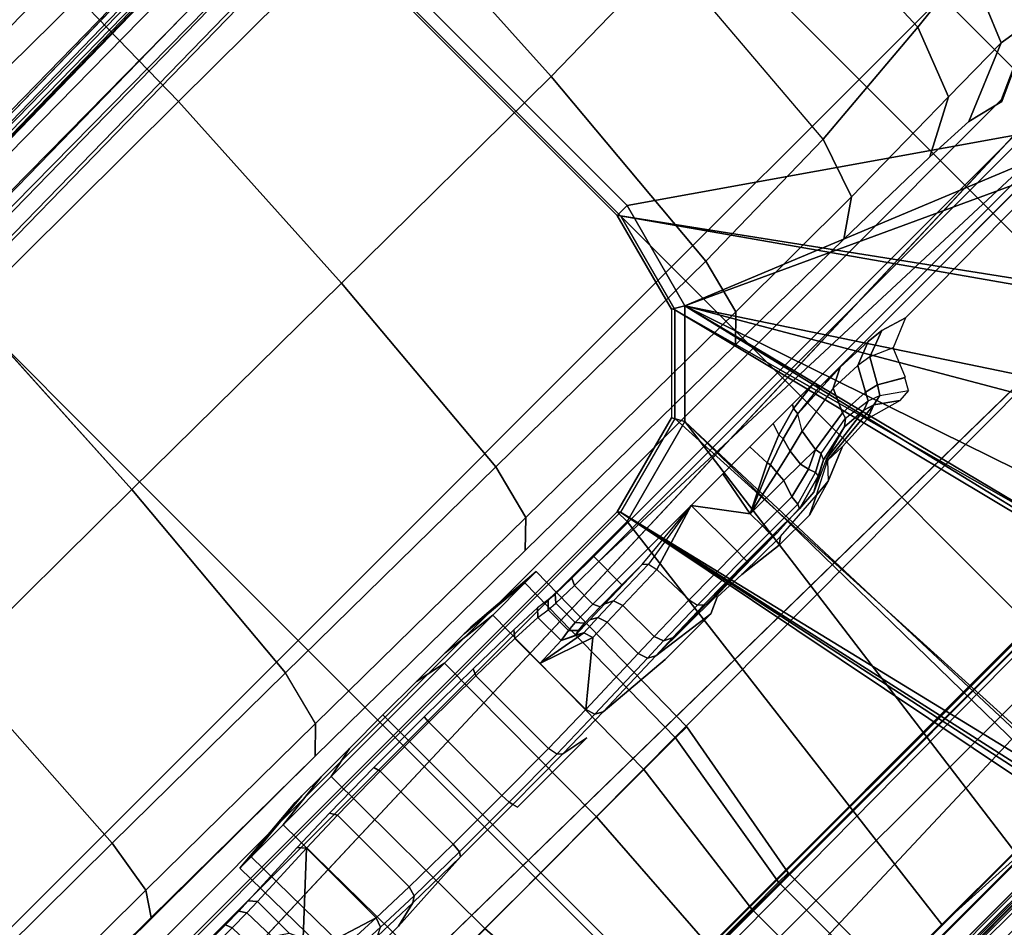
# Model space of a CAD drawing. Units: inches. Extents: x -50 to 82, y -140 to 80.
# Drawn here: x -25 to -23, y -99 to -96 of the extents above; entities that cross this region are included whole.
import ezdxf

# ---------------------------------------------------------------- set-up
doc = ezdxf.new("R2010")
doc.units = ezdxf.units.IN
doc.header["$MEASUREMENT"] = 0
for name, color, linetype in [('SEAT-BASE', 5, 'Continuous'), ('SEAT-FABRIC', 5, 'Continuous'), ('SEAT-FRAME', 5, 'Continuous')]:
    doc.layers.add(name, color=color, linetype=linetype)

# ---------------------------------------------------------------- blocks, each defined once
blk = doc.blocks.new('1VERUS_ASTOOL_UPHST_SYNTLTLIM_ADJARMS_FIXSEAT_0T')
at = {"layer": 'SEAT-BASE'}
for points in [[(13.4346, 0.4967, 3.7114), (12.7445, 0.5224, 3.3006), (2.0553, 0.6808, 4.6526), (1.9478, 0.5962, 6.3614)], [(2.0411, 0.6712, 4.6016), (12.7303, 0.5128, 3.2497), (12.668, 0.472, 3.2079), (2.0309, 0.6242, 4.5552)], [(12.7303, 0.5128, 3.2497), (2.0411, 0.6712, 4.6016), (2.0553, 0.6808, 4.6526), (12.7445, 0.5224, 3.3006)], [(12.668, 0.472, 3.2079), (12.5451, 0.4252, 3.2151), (2.0285, 0.5872, 4.5405), (2.0309, 0.6242, 4.5552)], [(13.4346, 0.4967, 3.7114), (1.9478, 0.5962, 6.3614), (1.9631, 0.5638, 6.4342), (13.4406, 0.4657, 3.7894)], [(12.5451, 0.4252, 3.2151), (12.5451, -0.4302, 3.2151), (2.0285, -0.5872, 4.5405), (2.0285, 0.5872, 4.5405)], [(1.9631, 0.5638, 6.4342), (1.9685, 0.4912, 6.4698), (13.4609, 0.3762, 3.8188), (13.4406, 0.4657, 3.7894)], [(13.4609, 0.3762, 3.8188), (1.9685, 0.4912, 6.4698), (1.9685, 0, 6.4973), (13.4609, -0.0001, 3.8188)], [(1.9685, -0.4912, 6.4698), (13.4609, -0.3764, 3.8188), (13.4609, -0.0001, 3.8188), (1.9685, 0, 6.4973)], [(1.9685, -0.4912, 6.4698), (1.9631, -0.5638, 6.4342), (13.4406, -0.4657, 3.7894), (13.4609, -0.3764, 3.8188)], [(2.0309, -0.6242, 4.5552), (2.0285, -0.5872, 4.5405), (12.5451, -0.4302, 3.2151), (12.6714, -0.4718, 3.2069)], [(1.9631, -0.5638, 6.4342), (1.9478, -0.5962, 6.3614), (13.4249, -0.4982, 3.7114), (13.4406, -0.4657, 3.7894)], [(1.9478, -0.5962, 6.3614), (2.0553, -0.6808, 4.6526), (12.7445, -0.5224, 3.3006), (13.4249, -0.4982, 3.7114)], [(2.0309, -0.6242, 4.5552), (12.6714, -0.4718, 3.2069), (12.7303, -0.5128, 3.2497), (2.0411, -0.6712, 4.6016)], [(12.7445, -0.5224, 3.3006), (2.0553, -0.6808, 4.6526), (2.0411, -0.6712, 4.6016), (12.7303, -0.5128, 3.2497)]]:
    blk.add_3dface(points, dxfattribs=at)
at = {"layer": 'SEAT-FABRIC'}
for points in [[(4.7463, 2.0052, 29.7104), (4.7464, 0, 29.6721), (6.2347, 0, 29.7965), (6.2345, 2.0052, 29.8367)], [(3.2617, -2.0052, 29.5464), (4.7463, -2.0052, 29.7104), (4.7464, 0, 29.6721), (3.2619, 0, 29.5076)], [(6.2345, -2.0052, 29.8367), (6.2347, 0, 29.7965), (4.7464, 0, 29.6721), (4.7463, -2.0052, 29.7104)], [(6.2345, -2.0052, 29.8367), (6.9814, -2.0051, 29.8758), (6.9814, 0, 29.8378), (6.2347, 0, 29.7965)], [(7.7262, -2.0052, 29.8815), (7.7264, 0, 29.8451), (6.9814, 0, 29.8378), (6.9814, -2.0051, 29.8758)], [(4.7459, -4.0071, 29.8276), (4.7463, -2.0052, 29.7104), (3.2617, -2.0052, 29.5464), (3.2613, -4.0072, 29.6619)], [(4.7459, -4.0071, 29.8276), (6.2341, -4.0071, 29.9569), (6.2345, -2.0052, 29.8367), (4.7463, -2.0052, 29.7104)], [(6.9812, -4.0072, 29.9945), (6.9814, -2.0051, 29.8758), (6.2345, -2.0052, 29.8367), (6.2341, -4.0071, 29.9569)], [(6.9812, -4.0072, 29.9945), (7.7256, -4.0072, 29.9954), (7.7262, -2.0052, 29.8815), (6.9814, -2.0051, 29.8758)], [(6.2334, -6.0212, 30.1484), (6.2341, -4.0071, 29.9569), (4.7459, -4.0071, 29.8276), (4.7452, -6.0212, 30.0194)]]:
    blk.add_3dface(points, dxfattribs=at)
at = {"layer": 'SEAT-FRAME'}
for points in [[(7.683, 3.7972, 25.4616), (6.2343, 1.8022, 25.4502), (6.2343, -1.8022, 25.4502), (7.683, -3.7972, 25.4616)], [(7.7026, 3.7972, 25.4803), (7.683, 3.7972, 25.4616), (7.683, -3.7972, 25.4616), (7.7026, -3.7972, 25.4803)], [(7.7047, 3.7993, 25.5207), (7.7047, -3.7993, 25.5207), (7.7026, -3.7972, 25.4803), (7.7026, 3.7972, 25.4803)], [(7.8275, 2.9612, 26.0897), (9.6188, 2.4803, 26.1086), (-3.4391, 2.4803, 26.0548)], [(7.7441, 2.5702, 25.5207), (7.7047, 2.5702, 25.5207), (7.7047, -2.5702, 25.5207), (7.7441, -2.5702, 25.5207)], [(7.7441, -2.5702, 25.5207), (7.7638, -2.5506, 25.5208), (7.7639, 2.5505, 25.5208), (7.7441, 2.5702, 25.5207)], [(7.7001, -2.515, 26.0128), (7.7394, -2.5347, 25.9755), (7.7394, 2.5346, 25.9755), (7.7001, 2.515, 26.0128)], [(7.712, 2.524, 24.5064), (7.7638, 2.5505, 25.5208), (7.7638, -2.5506, 25.5208), (7.712, -2.524, 24.5064)], [(7.7394, -2.5347, 25.9755), (7.7638, -2.5506, 25.5208), (7.7639, 2.5505, 25.5208), (7.7394, 2.5346, 25.9755)], [(6.2678, -1.794, 26.0109), (7.311, -2.517, 26.0122), (7.311, 2.517, 26.0122), (6.2678, 1.794, 26.0109)], [(7.311, 2.517, 26.0122), (7.311, -2.517, 26.0122), (7.7001, -2.515, 26.0128), (7.7001, 2.515, 26.0128)], [(7.6602, 2.347, 24.3832), (7.6602, -2.3471, 24.3832), (7.6825, -2.5218, 24.4124), (7.6825, 2.5217, 24.4124)], [(7.712, 2.524, 24.5064), (7.712, -2.524, 24.5064), (7.6825, -2.5218, 24.4124), (7.6825, 2.5217, 24.4124)], [(9.6188, 2.4803, 26.1086), (9.6844, 1.3293, 26.1149), (-3.4391, 2.4803, 26.0548)], [(6.2284, 1.794, 25.9708), (6.2343, 1.8022, 25.4502), (6.2343, -1.8022, 25.4502), (6.2284, -1.794, 25.9708)], [(6.2678, 1.794, 26.0109), (6.2285, 1.794, 25.9708), (6.2284, -1.794, 25.9708), (6.2678, -1.794, 26.0109)], [(1.7591, 0.4823, 13.8603), (9.6438, 0.3485, 13.8377), (1.6393, 0.4662, 13.8159)], [(1.6771, 0.4891, 13.9449), (1.6654, 0.4515, 13.9941), (9.4988, 0.3486, 13.9628)], [(9.4988, 0.3486, 13.9628), (9.6394, 0.3599, 13.8892), (1.6771, 0.4891, 13.9449)], [(9.6394, 0.3599, 13.8892), (1.7591, 0.4823, 13.8603), (1.6771, 0.4891, 13.9449)], [(9.6394, 0.3599, 13.8892), (9.6438, 0.3485, 13.8377), (1.7591, 0.4823, 13.8603)], [(1.6392, 0.419, 13.8032), (1.6393, 0.4662, 13.8159), (9.7558, 0.3114, 13.813)], [(9.7558, 0.3114, 13.813), (1.6393, 0.4662, 13.8159), (9.6438, 0.3485, 13.8377)], [(9.481, 0.3079, 13.9966), (9.4988, 0.3486, 13.9628), (1.6654, 0.4515, 13.9941)], [(1.4588, 0.3118, 13.7969), (1.6392, 0.419, 13.8032), (9.7575, 0.2704, 13.798)], [(1.6392, 0.419, 13.8032), (9.7558, 0.3114, 13.813), (9.7575, 0.2704, 13.798)], [(9.7575, 0.2704, 13.798), (1.4768, 0.203, 13.7696), (1.4588, 0.3118, 13.7969)], [(9.7575, 0.2704, 13.798), (9.8035, 0.1553, 13.7273), (1.4768, 0.203, 13.7696)], [(9.8035, 0.1553, 13.7273), (1.4995, 0.1219, 13.6602), (1.4768, 0.203, 13.7696)], [(9.8035, 0.1553, 13.7273), (9.8121, 0.1108, 13.6095), (1.4995, 0.1219, 13.6602)], [(8.1495, 0.1117, 13.4452), (1.7691, 0.1111, 12.5436), (1.4995, 0.1219, 13.6602)], [(1.4995, 0.1219, 13.6602), (9.8121, 0.1108, 13.6095), (8.1495, 0.1117, 13.4452)], [(8.158, 0.063, 13.4078), (1.7691, 0.1111, 12.5436), (8.1495, 0.1117, 13.4452)], [(8.158, 0.063, 13.4078), (1.7834, 0.0614, 12.5078), (1.7691, 0.1111, 12.5436)], [(1.8553, -0.0628, 12.5263), (1.7834, 0.0614, 12.5078), (8.158, 0.063, 13.4078)], [(8.158, 0.063, 13.4078), (8.1661, -0.0626, 13.4081), (1.8553, -0.0628, 12.5263)], [(5.5932, 0, 22.3107), (4.7634, 0, 21.9955), (4.7513, -0.69, 22.0276), (5.5809, -0.6932, 22.3431)], [(6.4229, 0, 22.6259), (5.5932, 0, 22.3107), (5.5809, -0.6932, 22.3431), (6.4105, -0.6963, 22.6585)], [(1.7597, -0.1148, 12.5545), (1.7671, -0.0751, 12.5018), (8.1588, -0.1117, 13.4459)], [(1.8553, -0.0628, 12.5263), (8.1588, -0.1117, 13.4459), (1.7671, -0.0751, 12.5018)], [(1.8553, -0.0628, 12.5263), (8.1661, -0.0626, 13.4081), (8.1588, -0.1117, 13.4459)], [(9.8012, -0.1551, 13.7268), (1.4762, -0.1763, 13.7427), (1.5012, -0.1219, 13.6603)], [(1.5012, -0.1219, 13.6603), (1.7597, -0.1148, 12.5545), (8.1588, -0.1117, 13.4459)], [(8.1588, -0.1117, 13.4459), (9.7899, -0.1148, 13.6058), (1.5012, -0.1219, 13.6603)], [(1.5012, -0.1219, 13.6603), (9.7899, -0.1148, 13.6058), (9.8012, -0.1551, 13.7268)], [(1.471, -0.2564, 13.7937), (9.8012, -0.1551, 13.7268), (9.6882, -0.318, 13.8102)], [(1.471, -0.2564, 13.7937), (1.4762, -0.1763, 13.7427), (9.8012, -0.1551, 13.7268)], [(1.471, -0.2564, 13.7937), (9.6882, -0.318, 13.8102), (1.6165, -0.4257, 13.8032)], [(9.4987, -0.3488, 13.9629), (9.4834, -0.3032, 13.9968), (1.6652, -0.4506, 13.9948)], [(9.6882, -0.318, 13.8102), (1.6407, -0.4641, 13.8153), (1.6165, -0.4257, 13.8032)], [(9.6394, -0.3599, 13.8798), (1.6407, -0.4641, 13.8153), (9.6882, -0.318, 13.8102)], [(1.7609, -0.4822, 13.8613), (1.6407, -0.4641, 13.8153), (9.6394, -0.3599, 13.8798)], [(1.6652, -0.4506, 13.9948), (1.6771, -0.4891, 13.9449), (9.4987, -0.3488, 13.9629)], [(1.6771, -0.4891, 13.9449), (9.6211, -0.359, 13.9102), (9.4987, -0.3488, 13.9629)], [(1.6771, -0.4891, 13.9449), (9.6394, -0.3599, 13.8798), (9.6211, -0.359, 13.9102)], [(1.7609, -0.4822, 13.8613), (9.6394, -0.3599, 13.8798), (1.6771, -0.4891, 13.9449)], [(4.7513, -0.6901, 22.0276), (4.0348, -0.6883, 21.807), (4.0123, -1.3692, 21.906), (4.7151, -1.3735, 22.1227)], [(5.5809, -0.6932, 22.3431), (4.7513, -0.69, 22.0276), (4.7151, -1.3734, 22.1227), (5.5444, -1.3796, 22.439)], [(6.4105, -0.6963, 22.6585), (5.5809, -0.6932, 22.3431), (5.5444, -1.3796, 22.439), (6.3737, -1.3859, 22.7553)], [(6.8932, -0.6903, 22.9485), (6.4105, -0.6963, 22.6585), (6.3737, -1.3859, 22.7553), (6.8456, -1.3775, 23.0207)], [(7.4292, -1.9933, 23.9279), (7.2026, -2.0183, 23.4618), (7.2268, -1.3489, 23.4186), (7.4292, -1.3289, 23.9279)], [(7.2026, -2.0183, 23.4618), (6.7905, -2.0532, 23.1375), (6.8456, -1.3775, 23.0207), (7.2268, -1.3489, 23.4186)], [(4.0123, -1.3692, 21.906), (3.2803, -1.3669, 21.7792), (3.2653, -2.0348, 21.9413), (3.9717, -2.0384, 22.0643)], [(4.7151, -1.3735, 22.1227), (4.0123, -1.3692, 21.906), (3.9717, -2.0384, 22.0643), (4.6564, -2.0444, 22.2772)], [(5.5444, -1.3796, 22.439), (4.7151, -1.3734, 22.1227), (4.6564, -2.0443, 22.2772), (5.4852, -2.0534, 22.5949)], [(6.3737, -1.3859, 22.7553), (5.5444, -1.3796, 22.439), (5.4852, -2.0534, 22.5949), (6.3139, -2.0625, 22.9126)], [(6.8456, -1.3775, 23.0207), (6.3737, -1.3859, 22.7553), (6.3139, -2.0625, 22.9126), (6.7905, -2.0532, 23.1375)], [(6.2678, -1.794, 26.0109), (6.2284, -1.794, 25.9708), (6.1494, -2.0893, 25.9703), (6.1834, -2.1089, 26.0108)], [(6.2284, -1.794, 25.9708), (6.2343, -1.8022, 25.4502), (6.1551, -2.0973, 25.4502), (6.1494, -2.0893, 25.9703)], [(6.2343, -1.8022, 25.4502), (6.1551, -2.0973, 25.4502), (6.6055, -3.739, 25.4602), (7.6657, -3.8389, 25.4616)], [(6.1834, -2.1089, 26.0108), (7.2494, -2.5447, 26.0122), (7.311, -2.517, 26.0122), (6.2678, -1.794, 26.0109)], [(6.2343, -1.8022, 25.4502), (7.6657, -3.8389, 25.4616), (7.683, -3.7972, 25.4616)], [(7.2026, -2.0183, 23.4618), (7.4292, -1.9933, 23.9279), (7.3372, -2.2157, 23.9321), (7.1245, -2.2177, 23.5251)], [(7.4421, -2.2326, 24.8368), (7.3372, -2.2157, 23.9321), (7.4292, -1.9933, 23.9279), (7.5278, -2.0171, 24.835)], [(6.7905, -2.0532, 23.1375), (7.2026, -2.0183, 23.4618), (7.1245, -2.2177, 23.5251), (6.7321, -2.2239, 23.2293)], [(7.5216, -2.0171, 25.032), (7.5278, -2.0171, 24.835), (7.4421, -2.2326, 24.8368), (7.4264, -2.2384, 25.034)], [(3.2529, -2.1958, 22.0507), (3.9448, -2.1993, 22.1713), (3.9717, -2.0384, 22.0643), (3.2653, -2.0348, 21.9413)], [(3.9448, -2.1993, 22.1713), (4.6154, -2.2051, 22.3798), (4.6564, -2.0443, 22.2772), (3.9717, -2.0384, 22.0643)], [(4.6564, -2.0443, 22.2772), (5.4852, -2.0534, 22.5949), (5.4442, -2.214, 22.6975), (4.6154, -2.2051, 22.3798)], [(5.4852, -2.0534, 22.5949), (6.3139, -2.0625, 22.9126), (6.2729, -2.2229, 23.0153), (5.4442, -2.214, 22.6975)], [(6.3139, -2.0625, 22.9126), (6.7905, -2.0532, 23.1375), (6.7321, -2.2239, 23.2293), (6.2729, -2.2229, 23.0153)], [(6.1834, -2.1089, 26.0108), (6.1494, -2.0893, 25.9703), (5.9333, -2.3054, 25.9699), (5.9529, -2.3395, 26.0105)], [(5.9333, -2.3054, 25.9699), (5.939, -2.3134, 25.4502), (6.1551, -2.0973, 25.4502), (6.1494, -2.0893, 25.9703)], [(6.0092, -3.7217, 25.4594), (6.5637, -3.7217, 25.4601), (6.1551, -2.0973, 25.4502), (5.939, -2.3134, 25.4502)], [(6.1551, -2.0973, 25.4502), (6.5637, -3.7217, 25.4601), (6.6055, -3.739, 25.4602)], [(5.9529, -2.3395, 26.0105), (5.9993, -3.7328, 26.0395), (6.5713, -3.7328, 26.0403), (6.1834, -2.1089, 26.0108)], [(6.7744, -3.8517, 26.0212), (6.1834, -2.1089, 26.0108), (6.5992, -3.7443, 26.0402)], [(6.5992, -3.7443, 26.0402), (6.1834, -2.1089, 26.0108), (6.5713, -3.7328, 26.0403)], [(6.1834, -2.1089, 26.0108), (6.7744, -3.8517, 26.0212), (6.7944, -3.1586, 26.0116)], [(6.1834, -2.1089, 26.0108), (6.7944, -3.1586, 26.0116), (6.8292, -3.0912, 26.0117)], [(6.1834, -2.1089, 26.0108), (6.8292, -3.0912, 26.0117), (7.2323, -3.0912, 26.0122), (7.2323, -2.5938, 26.0122)], [(6.1834, -2.1089, 26.0108), (7.2323, -2.5938, 26.0122), (7.2494, -2.5447, 26.0122)], [(3.2529, -2.1958, 22.0507), (3.9448, -2.1993, 22.1713), (3.9012, -2.2644, 22.3499), (3.2329, -2.261, 22.2335)], [(3.9448, -2.1993, 22.1713), (4.6154, -2.2051, 22.3798), (4.549, -2.27, 22.5514), (3.9012, -2.2644, 22.3499)], [(4.6154, -2.2051, 22.3798), (5.4442, -2.214, 22.6975), (5.3778, -2.2788, 22.869), (4.549, -2.27, 22.5514)], [(5.4442, -2.214, 22.6975), (6.2729, -2.2229, 23.0153), (6.2066, -2.2876, 23.1866), (5.3778, -2.2788, 22.869)], [(6.7321, -2.2239, 23.2293), (7.1245, -2.2177, 23.5251), (6.9675, -2.3004, 23.6607), (6.6327, -2.2932, 23.3915)], [(7.1245, -2.2177, 23.5251), (7.3372, -2.2157, 23.9321), (7.1159, -2.3082, 23.9537), (6.9675, -2.3004, 23.6607)], [(7.2216, -2.3337, 24.9267), (7.1159, -2.3082, 23.9537), (7.3372, -2.2157, 23.9321), (7.4421, -2.2326, 24.8368)], [(6.2729, -2.2229, 23.0153), (6.7321, -2.2239, 23.2293), (6.6327, -2.2932, 23.3915), (6.2066, -2.2876, 23.1866)], [(7.2239, -2.3288, 25.0382), (7.2216, -2.3337, 24.9267), (7.4421, -2.2326, 24.8368), (7.4264, -2.2384, 25.034)], [(4.2211, -2.3425, 23.7981), (4.4439, -2.3228, 23.7059), (4.4173, -2.3228, 23.5722), (4.1762, -2.3425, 23.5722)], [(4.1762, -2.3425, 23.5722), (4.4173, -2.3228, 23.5722), (4.4439, -2.3228, 23.4384), (4.2211, -2.3425, 23.3462)], [(4.3491, -2.3425, 23.9897), (4.5197, -2.3228, 23.8192), (4.4439, -2.3228, 23.7059), (4.2211, -2.3425, 23.7981)], [(4.2211, -2.3425, 23.3462), (4.4439, -2.3228, 23.4384), (4.5197, -2.3228, 23.3251), (4.3491, -2.3425, 23.1546)], [(4.5407, -2.3425, 24.1178), (4.633, -2.3228, 23.895), (4.5197, -2.3228, 23.8192), (4.3491, -2.3425, 23.9897)], [(4.3491, -2.3425, 23.1546), (4.5197, -2.3228, 23.3251), (4.633, -2.3228, 23.2493), (4.5407, -2.3425, 23.0266)], [(4.7667, -2.3425, 24.1627), (4.7667, -2.3228, 23.9216), (4.633, -2.3228, 23.895), (4.5407, -2.3425, 24.1178)], [(4.5407, -2.3425, 23.0266), (4.633, -2.3228, 23.2493), (4.7667, -2.3228, 23.2227), (4.7667, -2.3425, 22.9816)], [(4.9927, -2.3425, 24.1178), (4.9004, -2.3228, 23.895), (4.7667, -2.3228, 23.9216), (4.7667, -2.3425, 24.1627)], [(4.7667, -2.3425, 22.9816), (4.7667, -2.3228, 23.2227), (4.9004, -2.3228, 23.2493), (4.9927, -2.3425, 23.0266)], [(5.1843, -2.3425, 23.9897), (5.0138, -2.3228, 23.8192), (4.9004, -2.3228, 23.895), (4.9927, -2.3425, 24.1178)], [(4.9927, -2.3425, 23.0266), (4.9004, -2.3228, 23.2493), (5.0138, -2.3228, 23.3251), (5.1843, -2.3425, 23.1546)], [(5.3123, -2.3425, 23.7981), (5.0895, -2.3228, 23.7059), (5.0138, -2.3228, 23.8192), (5.1843, -2.3425, 23.9897)], [(5.1843, -2.3425, 23.1546), (5.0138, -2.3228, 23.3251), (5.0895, -2.3228, 23.4384), (5.3123, -2.3425, 23.3462)], [(5.3573, -2.3425, 23.5722), (5.1161, -2.3228, 23.5722), (5.0895, -2.3228, 23.7059), (5.3123, -2.3425, 23.7981)], [(5.3123, -2.3425, 23.3462), (5.0895, -2.3228, 23.4384), (5.1161, -2.3228, 23.5722), (5.3573, -2.3425, 23.5722)], [(5.9529, -2.3395, 26.0105), (5.9333, -2.3054, 25.9699), (5.6381, -2.3845, 25.9697), (5.638, -2.4239, 26.0101)], [(5.9333, -2.3054, 25.9699), (5.939, -2.3134, 25.4502), (5.6439, -2.3926, 25.4502), (5.6381, -2.3845, 25.9697)], [(6.0092, -3.7217, 25.4594), (5.939, -2.3134, 25.4502), (5.6439, -2.3926, 25.4502), (5.9688, -3.7384, 25.4594)], [(-3.4446, -2.7853, 26.0527), (9.6349, -2.3417, 26.1092), (7.5345, -2.9407, 26.0886)], [(4.2296, -2.9514, 23.7946), (4.2211, -2.3425, 23.7981), (4.1762, -2.3425, 23.5722), (4.1854, -2.9514, 23.5722)], [(4.1854, -2.9514, 23.5722), (4.1762, -2.3425, 23.5722), (4.2211, -2.3425, 23.3462), (4.2296, -2.9514, 23.3497)], [(4.3556, -2.9514, 23.9833), (4.3491, -2.3425, 23.9897), (4.2211, -2.3425, 23.7981), (4.2296, -2.9514, 23.7946)], [(4.2296, -2.9514, 23.3497), (4.2211, -2.3425, 23.3462), (4.3491, -2.3425, 23.1546), (4.3556, -2.9514, 23.1611)], [(4.5442, -2.9514, 24.1093), (4.5407, -2.3425, 24.1178), (4.3491, -2.3425, 23.9897), (4.3556, -2.9514, 23.9833)], [(4.3556, -2.9514, 23.1611), (4.3491, -2.3425, 23.1546), (4.5407, -2.3425, 23.0266), (4.5442, -2.9514, 23.035)], [(4.7667, -2.9514, 24.1535), (4.7667, -2.3425, 24.1627), (4.5407, -2.3425, 24.1178), (4.5442, -2.9514, 24.1093)], [(4.5442, -2.9514, 23.035), (4.5407, -2.3425, 23.0266), (4.7667, -2.3425, 22.9816), (4.7667, -2.9514, 22.9908)], [(4.9892, -2.9514, 24.1093), (4.9927, -2.3425, 24.1178), (4.7667, -2.3425, 24.1627), (4.7667, -2.9514, 24.1535)], [(4.7667, -2.9514, 22.9908), (4.7667, -2.3425, 22.9816), (4.9927, -2.3425, 23.0266), (4.9892, -2.9514, 23.035)], [(5.1778, -2.9514, 23.9833), (5.1843, -2.3425, 23.9897), (4.9927, -2.3425, 24.1178), (4.9892, -2.9514, 24.1093)], [(4.9892, -2.9514, 23.035), (4.9927, -2.3425, 23.0266), (5.1843, -2.3425, 23.1546), (5.1778, -2.9514, 23.1611)], [(5.3038, -2.9514, 23.7946), (5.3123, -2.3425, 23.7981), (5.1843, -2.3425, 23.9897), (5.1778, -2.9514, 23.9833)], [(5.1778, -2.9514, 23.1611), (5.1843, -2.3425, 23.1546), (5.3123, -2.3425, 23.3462), (5.3038, -2.9514, 23.3497)], [(5.3481, -2.9514, 23.5722), (5.3573, -2.3425, 23.5722), (5.3123, -2.3425, 23.7981), (5.3038, -2.9514, 23.7946)], [(5.3038, -2.9514, 23.3497), (5.3123, -2.3425, 23.3462), (5.3573, -2.3425, 23.5722), (5.3481, -2.9514, 23.5722)], [(5.638, -2.4239, 26.0101), (5.4626, -3.8531, 25.9912), (5.7527, -3.8542, 25.9723), (5.9529, -2.3395, 26.0105)], [(5.9729, -3.7438, 26.0394), (5.9529, -2.3395, 26.0105), (5.7527, -3.8542, 25.9723)], [(5.9993, -3.7328, 26.0395), (5.9529, -2.3395, 26.0105), (5.9729, -3.7438, 26.0394)], [(5.6381, -2.3845, 25.9697), (5.6439, -2.3926, 25.4502), (-0.4127, -2.3926, 25.4502), (-0.407, -2.3845, 25.9619)], [(5.638, -2.4239, 26.0101), (5.6381, -2.3845, 25.9697), (-0.407, -2.3845, 25.9619), (-0.4071, -2.4238, 26.0023)], [(5.9344, -3.8562, 25.4593), (5.6439, -2.3926, 25.4502), (-0.4127, -2.3926, 25.4502), (-1.1759, -3.8562, 25.4501)], [(4.4763, -2.4314, 24.9154), (4.4642, -2.4117, 24.9303), (4.332, -2.4157, 24.7776), (4.349, -2.4354, 24.7683)], [(4.4642, -2.4117, 24.9303), (4.4763, -2.4314, 24.9154), (4.6493, -2.429, 25.0043), (4.6438, -2.4093, 25.0227)], [(4.843, -2.4285, 25.0223), (4.8449, -2.4088, 25.0414), (4.6438, -2.4093, 25.0227), (4.6493, -2.429, 25.0043)], [(4.8449, -2.4088, 25.0414), (4.843, -2.4285, 25.0223), (5.0294, -2.43, 24.9667), (5.0385, -2.4103, 24.9837)], [(5.1816, -2.4333, 24.8456), (5.1966, -2.4136, 24.8579), (5.0385, -2.4103, 24.9837), (5.0294, -2.43, 24.9667)], [(5.6439, -2.3926, 25.4502), (5.9344, -3.8562, 25.4593), (5.952, -3.8385, 25.4594)], [(5.6439, -2.3926, 25.4502), (5.952, -3.8385, 25.4594), (5.9521, -3.7788, 25.4594)], [(5.9521, -3.7788, 25.4594), (5.9688, -3.7384, 25.4594), (5.6439, -2.3926, 25.4502), (5.9521, -3.7788, 25.4594)], [(-1.1148, -3.8531, 25.9827), (5.4626, -3.8531, 25.9912), (5.638, -2.4239, 26.0101), (-0.4071, -2.4238, 26.0023)], [(4.0419, -2.4467, 24.327), (4.0351, -2.427, 24.345), (3.9746, -2.4273, 24.3342), (3.9746, -2.4471, 24.3151)], [(4.1011, -2.4459, 24.3613), (4.0884, -2.4262, 24.3758), (4.0351, -2.427, 24.345), (4.0419, -2.4467, 24.327)], [(4.1449, -2.4446, 24.4137), (4.1279, -2.425, 24.423), (4.0884, -2.4262, 24.3758), (4.1011, -2.4459, 24.3613)], [(4.332, -2.4157, 24.7776), (4.1279, -2.425, 24.423), (4.1449, -2.4446, 24.4137), (4.349, -2.4354, 24.7683)], [(4.1449, -2.4446, 24.4137), (4.1449, -2.5707, 24.4137), (4.1632, -2.6084, 24.4455), (4.349, -2.4354, 24.7683)], [(4.349, -2.4354, 24.7683), (4.1632, -2.6084, 24.4455), (4.1715, -2.6578, 24.4599), (4.349, -2.7134, 24.7683)], [(4.4763, -2.7176, 24.9154), (4.4763, -2.4314, 24.9154), (4.349, -2.4354, 24.7683), (4.349, -2.7134, 24.7683)], [(4.6493, -2.7201, 25.0043), (4.6493, -2.429, 25.0043), (4.4763, -2.4314, 24.9154), (4.4763, -2.7176, 24.9154)], [(4.843, -2.7206, 25.0223), (4.843, -2.4285, 25.0223), (4.6493, -2.429, 25.0043), (4.6493, -2.7201, 25.0043)], [(5.0294, -2.719, 24.9667), (5.0294, -2.43, 24.9667), (4.843, -2.4285, 25.0223), (4.843, -2.7206, 25.0223)], [(5.1816, -2.7156, 24.8456), (5.1816, -2.4333, 24.8456), (5.0294, -2.43, 24.9667), (5.0294, -2.719, 24.9667)], [(5.1966, -2.4136, 24.8579), (5.1816, -2.4333, 24.8456), (5.2695, -2.4373, 24.6989), (5.2878, -2.4176, 24.7056)], [(5.1816, -2.5333, 24.8456), (5.1816, -2.4333, 24.8456), (5.2695, -2.4373, 24.6989), (5.2695, -2.5293, 24.6989)], [(5.2695, -2.4373, 24.6989), (5.305, -2.4425, 24.5068), (5.3247, -2.4228, 24.507), (5.2878, -2.4176, 24.7056)], [(5.2695, -2.5293, 24.6989), (5.2695, -2.4373, 24.6989), (5.305, -2.4425, 24.5068), (5.305, -2.5241, 24.5068)], [(5.3337, -2.4447, 24.4113), (5.3505, -2.4251, 24.4211), (5.3247, -2.4228, 24.507), (5.305, -2.4425, 24.5068)], [(5.4055, -2.4464, 24.3422), (5.4151, -2.4267, 24.3588), (5.3505, -2.4251, 24.4211), (5.3337, -2.4447, 24.4113)], [(5.502, -2.447, 24.317), (5.5019, -2.4273, 24.3362), (5.4151, -2.4267, 24.3588), (5.4055, -2.4464, 24.3422)], [(5.5019, -2.4273, 24.3362), (5.502, -2.447, 24.317), (7.552, -2.4469, 24.3231), (7.5484, -2.4272, 24.3419)], [(4.1039, -2.5428, 24.3637), (4.1011, -2.4459, 24.3613), (4.0419, -2.4467, 24.327), (4.0441, -2.532, 24.3278)], [(4.1449, -2.5707, 24.4137), (4.1449, -2.4446, 24.4137), (4.1011, -2.4459, 24.3613), (4.1039, -2.5428, 24.3637)], [(5.305, -2.5241, 24.5068), (5.305, -2.4425, 24.5068), (5.3337, -2.4447, 24.4113), (5.3337, -2.5218, 24.4113)], [(5.4055, -2.5202, 24.3422), (5.4055, -2.4464, 24.3422), (5.3337, -2.4447, 24.4113), (5.3337, -2.5218, 24.4113)], [(5.502, -2.5195, 24.317), (5.502, -2.447, 24.317), (5.4055, -2.4464, 24.3422), (5.4055, -2.5202, 24.3422)], [(7.552, -2.4469, 24.3231), (5.502, -2.447, 24.317), (7.5157, -2.5196, 24.3196)], [(7.5157, -2.5196, 24.3196), (5.502, -2.447, 24.317), (5.502, -2.5195, 24.317), (5.7981, -2.5196, 24.3174)], [(5.2695, -2.5293, 24.6989), (5.305, -2.5241, 24.5068), (5.3247, -2.5437, 24.507), (5.3094, -2.5471, 24.6366)], [(5.3247, -2.5437, 24.507), (5.305, -2.5241, 24.5068), (5.3337, -2.5218, 24.4113), (5.3505, -2.5415, 24.4211)], [(5.3505, -2.5415, 24.4211), (5.3337, -2.5218, 24.4113), (5.4055, -2.5202, 24.3422), (5.4151, -2.5399, 24.3588)], [(5.4151, -2.5399, 24.3588), (5.4055, -2.5202, 24.3422), (5.502, -2.5195, 24.317), (5.5019, -2.5393, 24.3362)], [(5.5824, -2.5393, 24.3363), (5.7981, -2.5196, 24.3174), (5.502, -2.5195, 24.317), (5.5019, -2.5393, 24.3362)], [(5.5824, -2.5393, 24.3363), (5.7981, -2.5196, 24.3174), (5.5961, -2.5511, 24.3599)], [(5.7981, -2.5196, 24.3174), (5.5961, -2.5511, 24.3599), (5.602, -2.5786, 24.3695)], [(5.7981, -2.7021, 24.3174), (5.7981, -2.5196, 24.3174), (5.602, -2.5786, 24.3695), (5.6064, -2.7033, 24.3669)], [(5.8991, -2.7021, 24.3176), (5.8991, -2.6538, 24.3176), (5.7981, -2.5196, 24.3174), (5.7981, -2.7021, 24.3174)], [(5.7981, -2.5196, 24.3174), (5.8991, -2.6538, 24.3176), (5.9243, -2.5196, 24.3176)], [(6.0343, -2.5859, 24.3177), (6.0313, -2.5196, 24.3177), (5.9243, -2.5196, 24.3176), (5.8991, -2.6538, 24.3176)], [(6.1136, -2.5536, 24.3178), (6.1242, -2.5196, 24.3178), (6.0313, -2.5196, 24.3177), (6.0343, -2.5859, 24.3177)], [(6.1954, -2.53, 24.3179), (6.2022, -2.5196, 24.3179), (6.1242, -2.5196, 24.3178), (6.1136, -2.5536, 24.3178)], [(6.2877, -2.5393, 24.3372), (6.2877, -2.5196, 24.3181), (6.1954, -2.53, 24.3179), (6.1925, -2.5494, 24.3302)], [(6.2022, -2.5196, 24.3179), (6.1954, -2.53, 24.3179), (6.2877, -2.5196, 24.3181)], [(7.5157, -2.5393, 24.3388), (7.5157, -2.5196, 24.3196), (6.2877, -2.5196, 24.3181), (6.2877, -2.5393, 24.3372)], [(5.3304, -2.5589, 24.6542), (5.1816, -2.5333, 24.8456), (5.2695, -2.5293, 24.6989)], [(5.1816, -2.5333, 24.8456), (5.3393, -2.5865, 24.6611), (5.1816, -2.7156, 24.8456)], [(5.3393, -2.5865, 24.6611), (5.1816, -2.5333, 24.8456), (5.3304, -2.5589, 24.6542)], [(5.2695, -2.5293, 24.6989), (5.3094, -2.5471, 24.6366), (5.3304, -2.5589, 24.6542)], [(5.3094, -2.5471, 24.6366), (5.3679, -2.5453, 24.5681), (5.3889, -2.5571, 24.5858), (5.3304, -2.5589, 24.6542)], [(5.3679, -2.5453, 24.5681), (5.4297, -2.5431, 24.4837), (5.4532, -2.5548, 24.498), (5.3889, -2.5571, 24.5858)], [(5.4297, -2.5431, 24.4837), (5.5824, -2.5393, 24.3363), (5.5961, -2.5511, 24.3599), (5.4532, -2.5548, 24.498)], [(5.4532, -2.5548, 24.498), (5.5961, -2.5511, 24.3599), (5.602, -2.5786, 24.3695), (5.4631, -2.5825, 24.5035)], [(6.1925, -2.5494, 24.3302), (6.1138, -2.5696, 24.325), (6.1028, -2.6086, 24.3497), (6.1671, -2.5929, 24.3724)], [(6.1136, -2.5536, 24.3178), (6.1138, -2.5696, 24.325), (6.1925, -2.5494, 24.3302), (6.1954, -2.53, 24.3179)], [(6.1925, -2.5494, 24.3302), (6.3702, -2.5413, 24.415), (6.3146, -2.5689, 24.4635), (6.1671, -2.5929, 24.3724)], [(6.1925, -2.5494, 24.3302), (6.2877, -2.5393, 24.3372), (6.3702, -2.5413, 24.415)], [(6.4087, -2.5731, 24.6128), (6.3146, -2.5689, 24.4635), (6.3702, -2.5413, 24.415), (6.4773, -2.5457, 24.584)], [(6.4773, -2.5457, 24.584), (6.526, -2.5508, 24.7784), (6.4498, -2.5791, 24.7842), (6.4087, -2.5731, 24.6128)], [(6.5148, -2.6076, 25.6207), (6.4498, -2.5791, 24.7842), (6.526, -2.5508, 24.7784), (6.5984, -2.5728, 25.6187)], [(5.3304, -2.5589, 24.6542), (5.3889, -2.5571, 24.5858), (5.3979, -2.5847, 24.5927), (5.3393, -2.5865, 24.6611)], [(5.3889, -2.5571, 24.5858), (5.4532, -2.5548, 24.498), (5.4631, -2.5825, 24.5035), (5.3979, -2.5847, 24.5927)], [(5.6064, -2.7033, 24.3669), (5.602, -2.5786, 24.3695), (5.4631, -2.5825, 24.5035), (5.4631, -2.7065, 24.5035)], [(6.034, -2.6243, 24.3318), (6.1028, -2.6086, 24.3497), (6.1138, -2.5696, 24.325), (6.0372, -2.5963, 24.3209)], [(6.1138, -2.5696, 24.325), (6.1136, -2.5536, 24.3178), (6.0343, -2.5859, 24.3177), (6.0372, -2.5963, 24.3209)], [(6.1572, -2.6561, 24.3878), (6.2837, -2.6367, 24.4891), (6.3146, -2.5689, 24.4635), (6.1671, -2.5929, 24.3724)], [(6.4087, -2.5731, 24.6128), (6.3146, -2.5689, 24.4635), (6.2837, -2.6367, 24.4891), (6.371, -2.6413, 24.6272)], [(6.371, -2.6413, 24.6272), (6.4099, -2.6502, 24.7858), (6.4498, -2.5791, 24.7842), (6.4087, -2.5731, 24.6128)], [(6.5148, -2.6076, 25.6207), (6.4498, -2.5791, 24.7842), (6.4099, -2.6502, 24.7858), (6.4803, -2.6913, 25.6209)], [(5.1816, -2.7156, 24.8456), (5.3393, -2.5865, 24.6611), (5.3979, -2.5847, 24.5927), (5.3979, -2.709, 24.5927)], [(5.3979, -2.709, 24.5927), (5.3979, -2.5847, 24.5927), (5.4631, -2.5825, 24.5035), (5.4631, -2.7065, 24.5035)], [(6.0343, -2.5859, 24.3177), (5.8991, -2.6538, 24.3176), (6.0372, -2.5963, 24.3209)], [(5.8991, -2.6538, 24.3176), (6.034, -2.6243, 24.3318), (6.0372, -2.5963, 24.3209)], [(6.1671, -2.5929, 24.3724), (6.1028, -2.6086, 24.3497), (6.0986, -2.6551, 24.3583), (6.1572, -2.6561, 24.3878)], [(5.8991, -2.6538, 24.3176), (6.0328, -2.6544, 24.3355), (6.034, -2.6243, 24.3318)], [(6.0328, -2.6544, 24.3355), (6.0986, -2.6551, 24.3583), (6.1028, -2.6086, 24.3497), (6.034, -2.6243, 24.3318)], [(4.1715, -2.7054, 24.4599), (4.349, -2.7134, 24.7683), (4.1715, -2.6578, 24.4599)], [(6.0157, -2.7024, 24.3312), (6.0328, -2.6544, 24.3355), (5.8991, -2.6538, 24.3176), (5.8991, -2.7021, 24.3176)], [(6.1042, -2.6804, 24.3607), (6.0986, -2.6551, 24.3583), (6.0328, -2.6544, 24.3355), (6.0157, -2.7024, 24.3312)], [(6.0986, -2.6551, 24.3583), (6.1042, -2.6804, 24.3607), (6.1572, -2.6561, 24.3878)], [(6.1572, -2.6561, 24.3878), (6.1042, -2.6804, 24.3607), (6.1114, -2.7019, 24.3732), (6.1602, -2.675, 24.3959)], [(6.1527, -2.6923, 24.4207), (6.1602, -2.675, 24.3959), (6.2794, -2.6536, 24.4962), (6.2605, -2.6682, 24.5165)], [(6.2794, -2.6536, 24.4962), (6.2837, -2.6367, 24.4891), (6.1572, -2.6561, 24.3878), (6.1602, -2.675, 24.3959)], [(6.2605, -2.6682, 24.5165), (6.2794, -2.6536, 24.4962), (6.3589, -2.6637, 24.6322), (6.3318, -2.6731, 24.6448)], [(6.3589, -2.6637, 24.6322), (6.3709, -2.6413, 24.6272), (6.2837, -2.6367, 24.4891), (6.2794, -2.6536, 24.4962)], [(6.3931, -2.6765, 24.786), (6.4099, -2.6502, 24.7858), (6.3709, -2.6413, 24.6272), (6.3589, -2.6637, 24.6322)], [(6.4785, -2.6902, 25.6001), (6.4099, -2.6502, 24.7858), (6.3931, -2.6765, 24.786), (6.4602, -2.7233, 25.5993)], [(6.013, -2.7299, 24.342), (6.1114, -2.7019, 24.3732), (6.1042, -2.6804, 24.3607), (6.0157, -2.7024, 24.3312)], [(6.1605, -2.6965, 24.6903), (6.0688, -2.7371, 24.5617), (6.1527, -2.6923, 24.4207), (6.2605, -2.6682, 24.5165)], [(6.1602, -2.675, 24.3959), (6.1114, -2.7019, 24.3732), (6.1087, -2.7141, 24.3958), (6.1527, -2.6923, 24.4207)], [(6.3625, -2.6824, 24.7882), (6.1597, -2.7014, 24.8531), (6.1605, -2.6965, 24.6903), (6.3318, -2.6731, 24.6448)], [(6.2167, -2.7038, 25.6182), (6.1597, -2.7014, 24.8531), (6.3625, -2.6824, 24.7882), (6.3221, -2.6978, 25.6183)], [(6.1605, -2.6965, 24.6903), (6.2605, -2.6682, 24.5165), (6.3318, -2.6731, 24.6448)], [(6.3318, -2.6731, 24.6448), (6.3589, -2.6637, 24.6322), (6.3931, -2.6765, 24.786), (6.3625, -2.6824, 24.7882)], [(6.4225, -2.7258, 25.6024), (6.3625, -2.6824, 24.7882), (6.3931, -2.6765, 24.786), (6.4602, -2.7233, 25.5993)], [(4.349, -2.7134, 24.7683), (4.1715, -2.7054, 24.4599), (4.1621, -2.7331, 24.4665), (4.3389, -2.7411, 24.7734)], [(4.469, -2.7452, 24.924), (4.4763, -2.7176, 24.9154), (4.349, -2.7134, 24.7683), (4.3389, -2.7411, 24.7734)], [(4.646, -2.7477, 25.0152), (4.6493, -2.7201, 25.0043), (4.4763, -2.7176, 24.9154), (4.469, -2.7452, 24.924)], [(5.0349, -2.7467, 24.9766), (5.0294, -2.719, 24.9667), (5.1816, -2.7156, 24.8456), (5.1906, -2.7432, 24.8526)], [(5.1816, -2.7156, 24.8456), (5.3979, -2.709, 24.5927), (5.4068, -2.7366, 24.5996), (5.1905, -2.7432, 24.8525)], [(5.3979, -2.709, 24.5927), (5.4631, -2.7065, 24.5035), (5.4731, -2.7341, 24.5089), (5.4068, -2.7366, 24.5996)], [(5.4631, -2.7065, 24.5035), (5.6064, -2.7033, 24.3669), (5.6122, -2.7308, 24.3766), (5.4731, -2.7341, 24.5089)], [(5.6122, -2.7308, 24.3766), (5.7981, -2.7296, 24.3286), (5.7981, -2.7021, 24.3174), (5.6064, -2.7033, 24.3669)], [(5.7981, -2.7296, 24.3286), (5.8991, -2.7296, 24.3287), (5.8991, -2.7021, 24.3176), (5.7981, -2.7021, 24.3174)], [(5.8991, -2.7296, 24.3287), (6.013, -2.7299, 24.342), (6.0157, -2.7024, 24.3312), (5.8991, -2.7021, 24.3176)], [(6.013, -2.7299, 24.342), (6.1114, -2.7019, 24.3732), (6.1087, -2.7141, 24.3958), (6.0067, -2.7418, 24.3685)], [(6.0688, -2.7371, 24.5617), (6.0067, -2.7419, 24.3685), (6.1087, -2.7141, 24.3958)], [(6.1192, -2.7444, 25.6181), (6.0682, -2.7491, 24.9796), (6.1597, -2.7014, 24.8531)], [(6.0688, -2.7371, 24.5617), (6.1087, -2.7141, 24.3958), (6.1527, -2.6923, 24.4207)], [(6.2167, -2.7038, 25.6182), (6.1597, -2.7014, 24.8531), (6.2167, -2.7038, 25.6182), (6.1192, -2.7444, 25.6181)], [(4.3149, -2.7528, 24.7869), (4.3389, -2.7411, 24.7734), (4.469, -2.7452, 24.924), (4.452, -2.7569, 24.9453)], [(4.452, -2.7569, 24.9453), (4.469, -2.7452, 24.924), (4.646, -2.7477, 25.0152), (4.6383, -2.7594, 25.0411)], [(4.8442, -2.7482, 25.0336), (4.843, -2.7206, 25.0223), (4.6493, -2.7201, 25.0043), (4.646, -2.7477, 25.0152)], [(5.0349, -2.7467, 24.9766), (5.0294, -2.719, 24.9667), (4.843, -2.7206, 25.0223), (4.8442, -2.7482, 25.0336)], [(5.0476, -2.7584, 25.0006), (5.0349, -2.7467, 24.9766), (5.1906, -2.7432, 24.8526), (5.2115, -2.7549, 24.8702)], [(5.1905, -2.7432, 24.8525), (5.4068, -2.7366, 24.5996), (5.4278, -2.7483, 24.6172), (5.2115, -2.7549, 24.8702)], [(5.4068, -2.7366, 24.5996), (5.4731, -2.7341, 24.5089), (5.4966, -2.7458, 24.5232), (5.4278, -2.7483, 24.6172)], [(5.4278, -2.7483, 24.6172), (5.4966, -2.7458, 24.5232), (5.7619, -2.7468, 24.5601), (5.6673, -2.7502, 24.6899)], [(5.4731, -2.7341, 24.5089), (5.6122, -2.7308, 24.3766), (5.6256, -2.7426, 24.4003), (5.4966, -2.7458, 24.5232)], [(5.4966, -2.7458, 24.5232), (5.6256, -2.7426, 24.4003), (5.9146, -2.7455, 24.5106), (5.7619, -2.7468, 24.5601)], [(5.6122, -2.7308, 24.3766), (5.7981, -2.7296, 24.3286), (5.7981, -2.7415, 24.3558), (5.6256, -2.7426, 24.4003)], [(5.9146, -2.7455, 24.5106), (5.6256, -2.7426, 24.4003), (5.7981, -2.7415, 24.3558)], [(5.7981, -2.7296, 24.3286), (5.8991, -2.7296, 24.3287), (5.899, -2.7415, 24.3559), (5.7981, -2.7415, 24.3558)], [(5.9146, -2.7455, 24.5106), (5.7981, -2.7415, 24.3558), (5.899, -2.7415, 24.3559)], [(5.8991, -2.7296, 24.3287), (6.013, -2.7299, 24.342), (6.0067, -2.7418, 24.3685), (5.899, -2.7415, 24.3559)], [(5.9146, -2.7455, 24.5106), (5.899, -2.7415, 24.3559), (6.0067, -2.7419, 24.3685), (6.0688, -2.7371, 24.5617)], [(6.0144, -2.7744, 25.618), (6.0682, -2.7491, 24.9796), (6.1192, -2.7444, 25.6181)], [(4.1007, -2.7745, 25.6155), (4.3149, -2.7528, 24.7869), (4.452, -2.7569, 24.9453), (4.3771, -2.7745, 25.6158)], [(4.3771, -2.7745, 25.6158), (4.6383, -2.7594, 25.0411), (4.3771, -2.7745, 25.6158), (4.452, -2.7569, 24.9453)], [(4.6383, -2.7594, 25.0411), (4.646, -2.7477, 25.0152), (4.8442, -2.7482, 25.0336), (4.8469, -2.7599, 25.0604)], [(4.8469, -2.7599, 25.0604), (4.8442, -2.7482, 25.0336), (5.0349, -2.7467, 24.9766), (5.0476, -2.7584, 25.0006)], [(4.8509, -2.7745, 25.6164), (4.8469, -2.7599, 25.0604), (5.0476, -2.7584, 25.0006), (5.1274, -2.7745, 25.6168)], [(5.4393, -2.7745, 25.6172), (5.2115, -2.7549, 24.8702), (5.4278, -2.7483, 24.6172), (5.6207, -2.7745, 25.6174)], [(5.6207, -2.7745, 25.6174), (5.4278, -2.7483, 24.6172), (5.6673, -2.7502, 24.6899), (5.6671, -2.7544, 24.8504)], [(5.8942, -2.7745, 25.6178), (5.7613, -2.7578, 24.9804), (5.914, -2.7591, 25.0303)], [(5.8942, -2.7745, 25.6178), (5.914, -2.7591, 25.0303), (6.0682, -2.7491, 24.9796), (6.0144, -2.7744, 25.618)], [(4.7667, -3.4444, 24.0643), (4.7667, -2.9514, 24.1535), (4.5442, -2.9514, 24.1093), (4.5784, -3.4444, 24.0268)], [(4.5784, -3.4444, 23.1175), (4.5442, -2.9514, 23.035), (4.7667, -2.9514, 22.9908), (4.7667, -3.4444, 23.08)], [(4.9551, -3.4444, 24.0268), (4.9892, -2.9514, 24.1093), (4.7667, -2.9514, 24.1535), (4.7667, -3.4444, 24.0643)], [(4.7667, -3.4444, 23.08), (4.7667, -2.9514, 22.9908), (4.9892, -2.9514, 23.035), (4.9551, -3.4444, 23.1175)], [(5.1147, -3.4444, 23.9201), (5.1778, -2.9514, 23.9833), (4.9892, -2.9514, 24.1093), (4.9551, -3.4444, 24.0268)], [(4.9551, -3.4444, 23.1175), (4.9892, -2.9514, 23.035), (5.1778, -2.9514, 23.1611), (5.1147, -3.4444, 23.2242)], [(5.2214, -3.4444, 23.7605), (5.3038, -2.9514, 23.7946), (5.1778, -2.9514, 23.9833), (5.1147, -3.4444, 23.9201)], [(5.1147, -3.4444, 23.2242), (5.1778, -2.9514, 23.1611), (5.3038, -2.9514, 23.3497), (5.2214, -3.4444, 23.3838)], [(5.2589, -3.4444, 23.5722), (5.3481, -2.9514, 23.5722), (5.3038, -2.9514, 23.7946), (5.2214, -3.4444, 23.7605)], [(5.2214, -3.4444, 23.3838), (5.3038, -2.9514, 23.3497), (5.3481, -2.9514, 23.5722), (5.2589, -3.4444, 23.5722)], [(-4.2385, -3.4367, 25.2443), (7.843, -3.4329, 25.295), (7.8395, -3.4505, 25.2716)], [(-4.2172, -3.4512, 25.2264), (-4.2385, -3.4367, 25.2443), (7.8395, -3.4505, 25.2716)], [(7.8395, -3.4505, 25.2716), (-4.3152, -3.5429, 25.224), (-4.2172, -3.4512, 25.2264)], [(7.9313, -3.5587, 25.2697), (-4.3152, -3.5429, 25.224), (7.8395, -3.4505, 25.2716)], [(5.1147, -7.3819, 23.9201), (5.1147, -3.4444, 23.9201), (4.9551, -3.4444, 24.0268), (4.9551, -7.3819, 24.0268)], [(4.9551, -7.3819, 23.1175), (4.9551, -3.4444, 23.1175), (5.1147, -3.4444, 23.2242), (5.1147, -7.3819, 23.2242)], [(5.2214, -7.3819, 23.7605), (5.2214, -3.4444, 23.7605), (5.1147, -3.4444, 23.9201), (5.1147, -7.3819, 23.9201)], [(5.1147, -7.3819, 23.2242), (5.1147, -3.4444, 23.2242), (5.2214, -3.4444, 23.3838), (5.2214, -7.3819, 23.3838)], [(5.2589, -7.3819, 23.5722), (5.2589, -3.4444, 23.5722), (5.2214, -3.4444, 23.7605), (5.2214, -7.3819, 23.7605)], [(5.2214, -7.3819, 23.3838), (5.2214, -3.4444, 23.3838), (5.2589, -3.4444, 23.5722), (5.2589, -7.3819, 23.5722)], [(-4.3147, -3.9633, 25.2234), (-4.3152, -3.5429, 25.224), (7.9313, -3.5587, 25.2697)], [(7.9313, -3.5587, 25.2697), (7.9178, -3.9561, 25.2678), (-4.3147, -3.9633, 25.2234)], [(-1.1757, -3.8779, 25.5092), (5.935, -3.878, 25.5184), (5.4626, -3.8531, 25.9912), (-1.1148, -3.8531, 25.9827)], [(5.7527, -3.8542, 25.9723), (5.4626, -3.8531, 25.9912), (5.935, -3.878, 25.5184)], [(5.9344, -3.8758, 25.478), (5.9344, -3.8562, 25.4593), (-1.1759, -3.8562, 25.4501), (-1.1759, -3.8758, 25.4688)], [(-1.1757, -3.8779, 25.5092), (-1.1759, -3.8758, 25.4688), (5.9344, -3.8758, 25.478), (5.935, -3.878, 25.5184)], [(7.2609, -3.9511, 26.0586), (-0.8727, -3.951, 26.0321), (-0.8748, -3.931, 26.0477)], [(0.0178, -3.9305, 26.0511), (7.2749, -3.9299, 26.0771), (7.2609, -3.9511, 26.0586)], [(7.9648, -3.9293, 25.3986), (0.0327, -3.9509, 25.3857), (7.9666, -3.9658, 25.4314)], [(-4.3588, -3.9545, 25.375), (-0.8727, -3.951, 26.0321), (7.2647, -3.9565, 25.9275)], [(7.9666, -3.9567, 25.4369), (-4.3588, -3.9545, 25.375), (7.2647, -3.9565, 25.9275)], [(-0.8727, -3.951, 26.0321), (7.2609, -3.9511, 26.0586), (7.2647, -3.9565, 25.9275)], [(7.9666, -3.9567, 25.4369), (7.9666, -3.9658, 25.4314), (0.0327, -3.9509, 25.3857)], [(0.9356, -4.4314, 25.2435), (2.5144, -3.9557, 25.248), (8.2183, -4.2981, 25.2675)], [(8.2183, -4.2981, 25.2675), (2.5144, -3.9557, 25.248), (7.9454, -3.9825, 25.2719)], [(2.5144, -3.9557, 25.248), (7.9178, -3.9561, 25.2678), (7.9454, -3.9825, 25.2719)], [(8.2183, -4.2981, 25.2675), (8.1609, -4.3954, 25.2892), (0.9356, -4.4314, 25.2435)], [(8.1609, -4.3954, 25.2892), (0.9783, -4.4682, 25.2595), (0.9356, -4.4314, 25.2435)], [(8.1609, -4.3954, 25.2892), (5.5463, -4.4781, 25.3076), (0.9783, -4.4682, 25.2595)]]:
    blk.add_3dface(points, dxfattribs=at)
for points, invisible_edges in [([(-3.4391, 2.4803, 26.0548), (-3.4446, -2.7853, 26.0527), (9.6349, -2.3417, 26.1092)], 12), ([(9.6349, -2.3417, 26.1092), (9.6844, 1.3293, 26.1149), (-3.4391, 2.4803, 26.0548)], 12), ([(1.6654, 0.4515, 13.9941), (1.6652, -0.4506, 13.9948), (9.481, 0.3079, 13.9966)], 2), ([(9.481, 0.3079, 13.9966), (1.6652, -0.4506, 13.9948), (9.4834, -0.3032, 13.9968)], 1), ([(0.6264, -2.3366, 25.1764), (-0.2366, -2.2599, 22.2625), (2.5551, -2.2599, 22.204), (7.2239, -2.3288, 25.0382)], 5), ([(2.5551, -2.2599, 22.204), (3.2329, -2.261, 22.2335), (3.9012, -2.2644, 22.3499), (4.549, -2.27, 22.5514)], 8), ([(6.2066, -2.2876, 23.1866), (5.3778, -2.2788, 22.869), (4.549, -2.27, 22.5514), (2.5551, -2.2599, 22.204)], 9), ([(2.5551, -2.2599, 22.204), (6.2066, -2.2876, 23.1866), (6.6327, -2.2932, 23.3915), (6.9675, -2.3004, 23.6607)], 9), ([(2.5551, -2.2599, 22.204), (6.9675, -2.3004, 23.6607), (7.1159, -2.3082, 23.9537), (7.2216, -2.3337, 24.9267)], 9), ([(2.5551, -2.2599, 22.204), (7.2216, -2.3337, 24.9267), (7.2239, -2.3288, 25.0382)], 9), ([(5.3505, -2.4251, 24.4211), (5.4151, -2.4267, 24.3588), (5.5019, -2.4273, 24.3362), (5.3247, -2.4228, 24.507)], 1), ([(5.3094, -2.5471, 24.6366), (5.3247, -2.5437, 24.507), (5.3679, -2.5453, 24.5681)], 2), ([(5.4297, -2.5431, 24.4837), (5.3247, -2.5437, 24.507), (5.3505, -2.5415, 24.4211)], 9), ([(5.4297, -2.5431, 24.4837), (5.3247, -2.5437, 24.507), (5.3247, -2.5437, 24.507), (5.3679, -2.5453, 24.5681)], 5), ([(5.4297, -2.5431, 24.4837), (5.3505, -2.5415, 24.4211), (5.4151, -2.5399, 24.3588)], 9), ([(5.4297, -2.5431, 24.4837), (5.4151, -2.5399, 24.3588), (5.5019, -2.5393, 24.3362)], 9), ([(5.4297, -2.5431, 24.4837), (5.5019, -2.5393, 24.3362), (5.5824, -2.5393, 24.3363)], 1), ([(6.4773, -2.5457, 24.584), (6.3702, -2.5413, 24.415), (6.2877, -2.5393, 24.3372), (7.5157, -2.5393, 24.3388)], 8), ([(6.526, -2.5508, 24.7784), (6.4773, -2.5457, 24.584), (7.5157, -2.5393, 24.3388)], 10), ([(6.5984, -2.5728, 25.6187), (6.526, -2.5508, 24.7784), (7.5157, -2.5393, 24.3388), (7.6923, -2.5437, 24.5069)], 14), ([(6.5984, -2.5728, 25.6187), (7.6923, -2.5437, 24.5069), (7.555, -2.5657, 25.3464), (6.7231, -2.5728, 25.6189)], 5), ([(7.555, -2.5657, 25.3464), (7.1147, -2.5728, 25.6194), (6.7231, -2.5728, 25.6189)], 6), ([(6.3221, -2.6978, 25.6183), (6.3625, -2.6824, 24.7882), (6.3625, -2.6824, 24.7882), (6.4225, -2.7258, 25.6024)], 8), ([(6.3221, -2.6978, 25.6183), (6.4225, -2.7258, 25.6024), (6.4237, -2.7268, 25.6185)], 1), ([(4.3771, -2.7745, 25.6158), (4.6383, -2.7594, 25.0411), (4.8469, -2.7599, 25.0604), (4.8509, -2.7745, 25.6164)], 8), ([(5.1274, -2.7745, 25.6168), (5.0476, -2.7584, 25.0006), (5.2115, -2.7549, 24.8702), (5.4393, -2.7745, 25.6172)], 8), ([(5.6207, -2.7745, 25.6174), (5.6671, -2.7544, 24.8504), (5.7613, -2.7578, 24.9804), (5.8942, -2.7745, 25.6178)], 8), ([(-3.5348, -2.8999, 26.0567), (-3.4446, -2.7853, 26.0527), (7.5345, -2.9407, 26.0886)], 12), ([(-3.633, -2.982, 26.0514), (-3.5348, -2.8999, 26.0567), (7.5345, -2.9407, 26.0886)], 2), ([(-3.633, -2.982, 26.0514), (7.5345, -2.9407, 26.0886), (-0.8748, -3.931, 26.0477)], 2), ([(-0.8748, -3.931, 26.0477), (7.5345, -2.9407, 26.0886), (7.2749, -3.9299, 26.0771)], 1), ([(-4.2489, -3.436, 25.3487), (7.843, -3.4329, 25.295), (-4.2385, -3.4367, 25.2443)], 1), ([(7.843, -3.4329, 25.295), (-4.2489, -3.436, 25.3487), (7.8622, -3.4373, 25.393)], 1)]:
    blk.add_3dface(points, dxfattribs=dict(at, invisible_edges=invisible_edges))

msp = doc.modelspace()

# ---------------------------------------------------------------- block references
at = {"rotation": 45}
msp.add_blockref('1VERUS_ASTOOL_UPHST_SYNTLTLIM_ADJARMS_FIXSEAT_0T', (-29.3958, -100.1297), dxfattribs=at)

doc.saveas('drawing.dxf')
